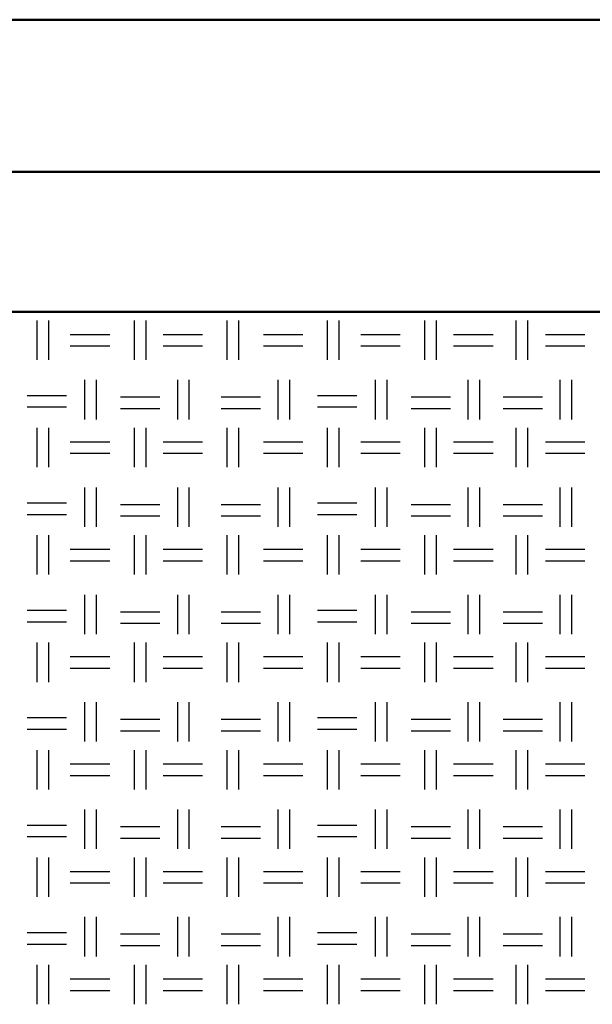
# Model space of a CAD drawing. Units: millimetres. Extents: x 515 to 7451, y 829 to 5488.
# Drawn here: x 3777 to 3965, y 2475 to 2799 of the extents above; entities that cross this region are included whole.
import ezdxf

# ---------------------------------------------------------------- set-up
doc = ezdxf.new("R2010")
doc.units = ezdxf.units.MM
doc.header["$LTSCALE"] = 10
doc.layers.add('LIVELLO_1', color=7, linetype='Continuous')
doc.layers.add('Видимый контур (ГОСТ)', color=7, linetype='Continuous', lineweight=50)

msp = doc.modelspace()

# ---------------------------------------------------------------- linework, layer by layer
at = {"layer": 'LIVELLO_1'}
for points in [[(3782.97, 2687.25), (3782.97, 2687.25), (3782.97, 2700.21), (3782.97, 2700.21)], [(3786.78, 2687.25), (3786.78, 2687.25), (3786.78, 2700.21), (3786.78, 2700.21)], [(3814.97, 2687.25), (3814.97, 2687.25), (3814.97, 2700.21), (3814.97, 2700.21)], [(3818.78, 2687.25), (3818.78, 2687.25), (3818.78, 2700.21), (3818.78, 2700.21)], [(3845.45, 2687.25), (3845.45, 2687.25), (3845.45, 2700.21), (3845.45, 2700.21)], [(3849.26, 2687.25), (3849.26, 2687.25), (3849.26, 2700.21), (3849.26, 2700.21)], [(3878.47, 2687.25), (3878.47, 2687.25), (3878.47, 2700.21), (3878.47, 2700.21)], [(3882.28, 2687.25), (3882.28, 2687.25), (3882.28, 2700.21), (3882.28, 2700.21)], [(3910.47, 2687.25), (3910.47, 2687.25), (3910.47, 2700.21), (3910.47, 2700.21)], [(3914.28, 2687.25), (3914.28, 2687.25), (3914.28, 2700.21), (3914.28, 2700.21)], [(3940.45, 2687.25), (3940.45, 2687.25), (3940.45, 2700.21), (3940.45, 2700.21)], [(3944.26, 2687.25), (3944.26, 2687.25), (3944.26, 2700.21), (3944.26, 2700.21)], [(3793.89, 2695.63), (3793.89, 2695.63), (3806.84, 2695.63), (3806.84, 2695.63)], [(3824.37, 2695.63), (3824.37, 2695.63), (3837.32, 2695.63), (3837.32, 2695.63)], [(3857.39, 2695.63), (3857.39, 2695.63), (3870.34, 2695.63), (3870.34, 2695.63)], [(3889.39, 2695.63), (3889.39, 2695.63), (3902.35, 2695.63), (3902.35, 2695.63)], [(3919.87, 2695.63), (3919.87, 2695.63), (3932.83, 2695.63), (3932.83, 2695.63)], [(3950.1, 2695.63), (3950.1, 2695.63), (3963.05, 2695.63), (3963.05, 2695.63)], [(3793.89, 2691.82), (3793.89, 2691.82), (3806.84, 2691.82), (3806.84, 2691.82)], [(3824.37, 2691.82), (3824.37, 2691.82), (3837.32, 2691.82), (3837.32, 2691.82)], [(3857.39, 2691.82), (3857.39, 2691.82), (3870.34, 2691.82), (3870.34, 2691.82)], [(3889.39, 2691.82), (3889.39, 2691.82), (3902.35, 2691.82), (3902.35, 2691.82)], [(3919.87, 2691.82), (3919.87, 2691.82), (3932.83, 2691.82), (3932.83, 2691.82)], [(3950.1, 2691.82), (3950.1, 2691.82), (3963.05, 2691.82), (3963.05, 2691.82)], [(3798.71, 2667.69), (3798.71, 2667.69), (3798.71, 2680.65), (3798.71, 2680.65)], [(3802.52, 2667.69), (3802.52, 2667.69), (3802.52, 2680.65), (3802.52, 2680.65)], [(3829.19, 2667.69), (3829.19, 2667.69), (3829.19, 2680.65), (3829.19, 2680.65)], [(3833, 2667.69), (3833, 2667.69), (3833, 2680.65), (3833, 2680.65)], [(3862.21, 2667.69), (3862.21, 2667.69), (3862.21, 2680.65), (3862.21, 2680.65)], [(3866.02, 2667.69), (3866.02, 2667.69), (3866.02, 2680.65), (3866.02, 2680.65)], [(3894.22, 2667.69), (3894.22, 2667.69), (3894.22, 2680.65), (3894.22, 2680.65)], [(3898.03, 2667.69), (3898.03, 2667.69), (3898.03, 2680.65), (3898.03, 2680.65)], [(3924.7, 2667.69), (3924.7, 2667.69), (3924.7, 2680.65), (3924.7, 2680.65)], [(3928.51, 2667.69), (3928.51, 2667.69), (3928.51, 2680.65), (3928.51, 2680.65)], [(3954.92, 2667.69), (3954.92, 2667.69), (3954.92, 2680.65), (3954.92, 2680.65)], [(3958.73, 2667.69), (3958.73, 2667.69), (3958.73, 2680.65), (3958.73, 2680.65)], [(3779.66, 2675.57), (3779.66, 2675.57), (3792.62, 2675.57), (3792.62, 2675.57)], [(3810.4, 2675.06), (3810.4, 2675.06), (3823.35, 2675.06), (3823.35, 2675.06)], [(3843.42, 2675.06), (3843.42, 2675.06), (3856.37, 2675.06), (3856.37, 2675.06)], [(3875.17, 2675.57), (3875.17, 2675.57), (3888.12, 2675.57), (3888.12, 2675.57)], [(3905.9, 2675.06), (3905.9, 2675.06), (3918.86, 2675.06), (3918.86, 2675.06)], [(3936.13, 2675.06), (3936.13, 2675.06), (3949.08, 2675.06), (3949.08, 2675.06)], [(3779.66, 2671.76), (3779.66, 2671.76), (3792.62, 2671.76), (3792.62, 2671.76)], [(3810.4, 2671.25), (3810.4, 2671.25), (3823.35, 2671.25), (3823.35, 2671.25)], [(3843.42, 2671.25), (3843.42, 2671.25), (3856.37, 2671.25), (3856.37, 2671.25)], [(3875.17, 2671.76), (3875.17, 2671.76), (3888.12, 2671.76), (3888.12, 2671.76)], [(3905.9, 2671.25), (3905.9, 2671.25), (3918.86, 2671.25), (3918.86, 2671.25)], [(3936.13, 2671.25), (3936.13, 2671.25), (3949.08, 2671.25), (3949.08, 2671.25)], [(3782.97, 2651.95), (3782.97, 2651.95), (3782.97, 2664.9), (3782.97, 2664.9)], [(3786.78, 2651.95), (3786.78, 2651.95), (3786.78, 2664.9), (3786.78, 2664.9)], [(3814.97, 2651.95), (3814.97, 2651.95), (3814.97, 2664.9), (3814.97, 2664.9)], [(3818.78, 2651.95), (3818.78, 2651.95), (3818.78, 2664.9), (3818.78, 2664.9)], [(3845.45, 2651.95), (3845.45, 2651.95), (3845.45, 2664.9), (3845.45, 2664.9)], [(3849.26, 2651.95), (3849.26, 2651.95), (3849.26, 2664.9), (3849.26, 2664.9)], [(3878.47, 2651.95), (3878.47, 2651.95), (3878.47, 2664.9), (3878.47, 2664.9)], [(3882.28, 2651.95), (3882.28, 2651.95), (3882.28, 2664.9), (3882.28, 2664.9)], [(3910.47, 2651.95), (3910.47, 2651.95), (3910.47, 2664.9), (3910.47, 2664.9)], [(3914.28, 2651.95), (3914.28, 2651.95), (3914.28, 2664.9), (3914.28, 2664.9)], [(3940.45, 2651.95), (3940.45, 2651.95), (3940.45, 2664.9), (3940.45, 2664.9)], [(3944.26, 2651.95), (3944.26, 2651.95), (3944.26, 2664.9), (3944.26, 2664.9)], [(3793.89, 2660.33), (3793.89, 2660.33), (3806.84, 2660.33), (3806.84, 2660.33)], [(3824.37, 2660.33), (3824.37, 2660.33), (3837.32, 2660.33), (3837.32, 2660.33)], [(3857.39, 2660.33), (3857.39, 2660.33), (3870.34, 2660.33), (3870.34, 2660.33)], [(3889.39, 2660.33), (3889.39, 2660.33), (3902.35, 2660.33), (3902.35, 2660.33)], [(3919.87, 2660.33), (3919.87, 2660.33), (3932.83, 2660.33), (3932.83, 2660.33)], [(3950.1, 2660.33), (3950.1, 2660.33), (3963.05, 2660.33), (3963.05, 2660.33)], [(3793.89, 2656.52), (3793.89, 2656.52), (3806.84, 2656.52), (3806.84, 2656.52)], [(3824.37, 2656.52), (3824.37, 2656.52), (3837.32, 2656.52), (3837.32, 2656.52)], [(3857.39, 2656.52), (3857.39, 2656.52), (3870.34, 2656.52), (3870.34, 2656.52)], [(3889.39, 2656.52), (3889.39, 2656.52), (3902.35, 2656.52), (3902.35, 2656.52)], [(3919.87, 2656.52), (3919.87, 2656.52), (3932.83, 2656.52), (3932.83, 2656.52)], [(3950.1, 2656.52), (3950.1, 2656.52), (3963.05, 2656.52), (3963.05, 2656.52)], [(3798.71, 2632.39), (3798.71, 2632.39), (3798.71, 2645.34), (3798.71, 2645.34)], [(3802.52, 2632.39), (3802.52, 2632.39), (3802.52, 2645.34), (3802.52, 2645.34)], [(3829.19, 2632.39), (3829.19, 2632.39), (3829.19, 2645.34), (3829.19, 2645.34)], [(3833, 2632.39), (3833, 2632.39), (3833, 2645.34), (3833, 2645.34)], [(3862.21, 2632.39), (3862.21, 2632.39), (3862.21, 2645.34), (3862.21, 2645.34)], [(3866.02, 2632.39), (3866.02, 2632.39), (3866.02, 2645.34), (3866.02, 2645.34)], [(3894.22, 2632.39), (3894.22, 2632.39), (3894.22, 2645.34), (3894.22, 2645.34)], [(3898.03, 2632.39), (3898.03, 2632.39), (3898.03, 2645.34), (3898.03, 2645.34)], [(3924.7, 2632.39), (3924.7, 2632.39), (3924.7, 2645.34), (3924.7, 2645.34)], [(3928.51, 2632.39), (3928.51, 2632.39), (3928.51, 2645.34), (3928.51, 2645.34)], [(3954.92, 2632.39), (3954.92, 2632.39), (3954.92, 2645.34), (3954.92, 2645.34)], [(3958.73, 2632.39), (3958.73, 2632.39), (3958.73, 2645.34), (3958.73, 2645.34)], [(3779.66, 2640.26), (3779.66, 2640.26), (3792.62, 2640.26), (3792.62, 2640.26)], [(3810.4, 2639.75), (3810.4, 2639.75), (3823.35, 2639.75), (3823.35, 2639.75)], [(3843.42, 2639.75), (3843.42, 2639.75), (3856.37, 2639.75), (3856.37, 2639.75)], [(3875.17, 2640.26), (3875.17, 2640.26), (3888.12, 2640.26), (3888.12, 2640.26)], [(3905.9, 2639.75), (3905.9, 2639.75), (3918.86, 2639.75), (3918.86, 2639.75)], [(3936.13, 2639.75), (3936.13, 2639.75), (3949.08, 2639.75), (3949.08, 2639.75)], [(3779.66, 2636.45), (3779.66, 2636.45), (3792.62, 2636.45), (3792.62, 2636.45)], [(3810.4, 2635.94), (3810.4, 2635.94), (3823.35, 2635.94), (3823.35, 2635.94)], [(3843.42, 2635.94), (3843.42, 2635.94), (3856.37, 2635.94), (3856.37, 2635.94)], [(3875.17, 2636.45), (3875.17, 2636.45), (3888.12, 2636.45), (3888.12, 2636.45)], [(3905.9, 2635.94), (3905.9, 2635.94), (3918.86, 2635.94), (3918.86, 2635.94)], [(3936.13, 2635.94), (3936.13, 2635.94), (3949.08, 2635.94), (3949.08, 2635.94)], [(3782.97, 2616.64), (3782.97, 2616.64), (3782.97, 2629.59), (3782.97, 2629.59)], [(3786.78, 2616.64), (3786.78, 2616.64), (3786.78, 2629.59), (3786.78, 2629.59)], [(3814.97, 2616.64), (3814.97, 2616.64), (3814.97, 2629.59), (3814.97, 2629.59)], [(3818.78, 2616.64), (3818.78, 2616.64), (3818.78, 2629.59), (3818.78, 2629.59)], [(3845.45, 2616.64), (3845.45, 2616.64), (3845.45, 2629.59), (3845.45, 2629.59)], [(3849.26, 2616.64), (3849.26, 2616.64), (3849.26, 2629.59), (3849.26, 2629.59)], [(3878.47, 2616.64), (3878.47, 2616.64), (3878.47, 2629.59), (3878.47, 2629.59)], [(3882.28, 2616.64), (3882.28, 2616.64), (3882.28, 2629.59), (3882.28, 2629.59)], [(3910.47, 2616.64), (3910.47, 2616.64), (3910.47, 2629.59), (3910.47, 2629.59)], [(3914.28, 2616.64), (3914.28, 2616.64), (3914.28, 2629.59), (3914.28, 2629.59)], [(3940.45, 2616.64), (3940.45, 2616.64), (3940.45, 2629.59), (3940.45, 2629.59)], [(3944.26, 2616.64), (3944.26, 2616.64), (3944.26, 2629.59), (3944.26, 2629.59)], [(3793.89, 2625.02), (3793.89, 2625.02), (3806.84, 2625.02), (3806.84, 2625.02)], [(3824.37, 2625.02), (3824.37, 2625.02), (3837.32, 2625.02), (3837.32, 2625.02)], [(3857.39, 2625.02), (3857.39, 2625.02), (3870.34, 2625.02), (3870.34, 2625.02)], [(3889.39, 2625.02), (3889.39, 2625.02), (3902.35, 2625.02), (3902.35, 2625.02)], [(3919.87, 2625.02), (3919.87, 2625.02), (3932.83, 2625.02), (3932.83, 2625.02)], [(3950.1, 2625.02), (3950.1, 2625.02), (3963.05, 2625.02), (3963.05, 2625.02)], [(3793.89, 2621.21), (3793.89, 2621.21), (3806.84, 2621.21), (3806.84, 2621.21)], [(3824.37, 2621.21), (3824.37, 2621.21), (3837.32, 2621.21), (3837.32, 2621.21)], [(3857.39, 2621.21), (3857.39, 2621.21), (3870.34, 2621.21), (3870.34, 2621.21)], [(3889.39, 2621.21), (3889.39, 2621.21), (3902.35, 2621.21), (3902.35, 2621.21)], [(3919.87, 2621.21), (3919.87, 2621.21), (3932.83, 2621.21), (3932.83, 2621.21)], [(3950.1, 2621.21), (3950.1, 2621.21), (3963.05, 2621.21), (3963.05, 2621.21)], [(3798.71, 2597.08), (3798.71, 2597.08), (3798.71, 2610.04), (3798.71, 2610.04)], [(3802.52, 2597.08), (3802.52, 2597.08), (3802.52, 2610.04), (3802.52, 2610.04)], [(3829.19, 2597.08), (3829.19, 2597.08), (3829.19, 2610.04), (3829.19, 2610.04)], [(3833, 2597.08), (3833, 2597.08), (3833, 2610.04), (3833, 2610.04)], [(3862.21, 2597.08), (3862.21, 2597.08), (3862.21, 2610.04), (3862.21, 2610.04)], [(3866.02, 2597.08), (3866.02, 2597.08), (3866.02, 2610.04), (3866.02, 2610.04)], [(3894.22, 2597.08), (3894.22, 2597.08), (3894.22, 2610.04), (3894.22, 2610.04)], [(3898.03, 2597.08), (3898.03, 2597.08), (3898.03, 2610.04), (3898.03, 2610.04)], [(3924.7, 2597.08), (3924.7, 2597.08), (3924.7, 2610.04), (3924.7, 2610.04)], [(3928.51, 2597.08), (3928.51, 2597.08), (3928.51, 2610.04), (3928.51, 2610.04)], [(3954.92, 2597.08), (3954.92, 2597.08), (3954.92, 2610.04), (3954.92, 2610.04)], [(3958.73, 2597.08), (3958.73, 2597.08), (3958.73, 2610.04), (3958.73, 2610.04)], [(3779.66, 2604.96), (3779.66, 2604.96), (3792.62, 2604.96), (3792.62, 2604.96)], [(3810.4, 2604.45), (3810.4, 2604.45), (3823.35, 2604.45), (3823.35, 2604.45)], [(3843.42, 2604.45), (3843.42, 2604.45), (3856.37, 2604.45), (3856.37, 2604.45)], [(3875.17, 2604.96), (3875.17, 2604.96), (3888.12, 2604.96), (3888.12, 2604.96)], [(3905.9, 2604.45), (3905.9, 2604.45), (3918.86, 2604.45), (3918.86, 2604.45)], [(3936.13, 2604.45), (3936.13, 2604.45), (3949.08, 2604.45), (3949.08, 2604.45)], [(3779.66, 2601.15), (3779.66, 2601.15), (3792.62, 2601.15), (3792.62, 2601.15)], [(3810.4, 2600.64), (3810.4, 2600.64), (3823.35, 2600.64), (3823.35, 2600.64)], [(3843.42, 2600.64), (3843.42, 2600.64), (3856.37, 2600.64), (3856.37, 2600.64)], [(3875.17, 2601.15), (3875.17, 2601.15), (3888.12, 2601.15), (3888.12, 2601.15)], [(3905.9, 2600.64), (3905.9, 2600.64), (3918.86, 2600.64), (3918.86, 2600.64)], [(3936.13, 2600.64), (3936.13, 2600.64), (3949.08, 2600.64), (3949.08, 2600.64)], [(3782.97, 2581.33), (3782.97, 2581.33), (3782.97, 2594.29), (3782.97, 2594.29)], [(3786.78, 2581.33), (3786.78, 2581.33), (3786.78, 2594.29), (3786.78, 2594.29)], [(3814.97, 2581.33), (3814.97, 2581.33), (3814.97, 2594.29), (3814.97, 2594.29)], [(3818.78, 2581.33), (3818.78, 2581.33), (3818.78, 2594.29), (3818.78, 2594.29)], [(3845.45, 2581.33), (3845.45, 2581.33), (3845.45, 2594.29), (3845.45, 2594.29)], [(3849.26, 2581.33), (3849.26, 2581.33), (3849.26, 2594.29), (3849.26, 2594.29)], [(3878.47, 2581.33), (3878.47, 2581.33), (3878.47, 2594.29), (3878.47, 2594.29)], [(3882.28, 2581.33), (3882.28, 2581.33), (3882.28, 2594.29), (3882.28, 2594.29)], [(3910.47, 2581.33), (3910.47, 2581.33), (3910.47, 2594.29), (3910.47, 2594.29)], [(3914.28, 2581.33), (3914.28, 2581.33), (3914.28, 2594.29), (3914.28, 2594.29)], [(3940.45, 2581.33), (3940.45, 2581.33), (3940.45, 2594.29), (3940.45, 2594.29)], [(3944.26, 2581.33), (3944.26, 2581.33), (3944.26, 2594.29), (3944.26, 2594.29)], [(3793.89, 2589.72), (3793.89, 2589.72), (3806.84, 2589.72), (3806.84, 2589.72)], [(3824.37, 2589.72), (3824.37, 2589.72), (3837.32, 2589.72), (3837.32, 2589.72)], [(3857.39, 2589.72), (3857.39, 2589.72), (3870.34, 2589.72), (3870.34, 2589.72)], [(3889.39, 2589.72), (3889.39, 2589.72), (3902.35, 2589.72), (3902.35, 2589.72)], [(3919.87, 2589.72), (3919.87, 2589.72), (3932.83, 2589.72), (3932.83, 2589.72)], [(3950.1, 2589.72), (3950.1, 2589.72), (3963.05, 2589.72), (3963.05, 2589.72)], [(3793.89, 2585.91), (3793.89, 2585.91), (3806.84, 2585.91), (3806.84, 2585.91)], [(3824.37, 2585.91), (3824.37, 2585.91), (3837.32, 2585.91), (3837.32, 2585.91)], [(3857.39, 2585.91), (3857.39, 2585.91), (3870.34, 2585.91), (3870.34, 2585.91)], [(3889.39, 2585.91), (3889.39, 2585.91), (3902.35, 2585.91), (3902.35, 2585.91)], [(3919.87, 2585.91), (3919.87, 2585.91), (3932.83, 2585.91), (3932.83, 2585.91)], [(3950.1, 2585.91), (3950.1, 2585.91), (3963.05, 2585.91), (3963.05, 2585.91)], [(3798.71, 2561.78), (3798.71, 2561.78), (3798.71, 2574.73), (3798.71, 2574.73)], [(3802.52, 2561.78), (3802.52, 2561.78), (3802.52, 2574.73), (3802.52, 2574.73)], [(3829.19, 2561.78), (3829.19, 2561.78), (3829.19, 2574.73), (3829.19, 2574.73)], [(3833, 2561.78), (3833, 2561.78), (3833, 2574.73), (3833, 2574.73)], [(3862.21, 2561.78), (3862.21, 2561.78), (3862.21, 2574.73), (3862.21, 2574.73)], [(3866.02, 2561.78), (3866.02, 2561.78), (3866.02, 2574.73), (3866.02, 2574.73)], [(3894.22, 2561.78), (3894.22, 2561.78), (3894.22, 2574.73), (3894.22, 2574.73)], [(3898.03, 2561.78), (3898.03, 2561.78), (3898.03, 2574.73), (3898.03, 2574.73)], [(3924.7, 2561.78), (3924.7, 2561.78), (3924.7, 2574.73), (3924.7, 2574.73)], [(3928.51, 2561.78), (3928.51, 2561.78), (3928.51, 2574.73), (3928.51, 2574.73)], [(3954.92, 2561.78), (3954.92, 2561.78), (3954.92, 2574.73), (3954.92, 2574.73)], [(3958.73, 2561.78), (3958.73, 2561.78), (3958.73, 2574.73), (3958.73, 2574.73)], [(3779.66, 2569.65), (3779.66, 2569.65), (3792.62, 2569.65), (3792.62, 2569.65)], [(3810.4, 2569.14), (3810.4, 2569.14), (3823.35, 2569.14), (3823.35, 2569.14)], [(3843.42, 2569.14), (3843.42, 2569.14), (3856.37, 2569.14), (3856.37, 2569.14)], [(3875.17, 2569.65), (3875.17, 2569.65), (3888.12, 2569.65), (3888.12, 2569.65)], [(3905.9, 2569.14), (3905.9, 2569.14), (3918.86, 2569.14), (3918.86, 2569.14)], [(3936.13, 2569.14), (3936.13, 2569.14), (3949.08, 2569.14), (3949.08, 2569.14)], [(3779.66, 2565.84), (3779.66, 2565.84), (3792.62, 2565.84), (3792.62, 2565.84)], [(3810.4, 2565.33), (3810.4, 2565.33), (3823.35, 2565.33), (3823.35, 2565.33)], [(3843.42, 2565.33), (3843.42, 2565.33), (3856.37, 2565.33), (3856.37, 2565.33)], [(3875.17, 2565.84), (3875.17, 2565.84), (3888.12, 2565.84), (3888.12, 2565.84)], [(3905.9, 2565.33), (3905.9, 2565.33), (3918.86, 2565.33), (3918.86, 2565.33)], [(3936.13, 2565.33), (3936.13, 2565.33), (3949.08, 2565.33), (3949.08, 2565.33)], [(3782.97, 2546.03), (3782.97, 2546.03), (3782.97, 2558.98), (3782.97, 2558.98)], [(3786.78, 2546.03), (3786.78, 2546.03), (3786.78, 2558.98), (3786.78, 2558.98)], [(3814.97, 2546.03), (3814.97, 2546.03), (3814.97, 2558.98), (3814.97, 2558.98)], [(3818.78, 2546.03), (3818.78, 2546.03), (3818.78, 2558.98), (3818.78, 2558.98)], [(3845.45, 2546.03), (3845.45, 2546.03), (3845.45, 2558.98), (3845.45, 2558.98)], [(3849.26, 2546.03), (3849.26, 2546.03), (3849.26, 2558.98), (3849.26, 2558.98)], [(3878.47, 2546.03), (3878.47, 2546.03), (3878.47, 2558.98), (3878.47, 2558.98)], [(3882.28, 2546.03), (3882.28, 2546.03), (3882.28, 2558.98), (3882.28, 2558.98)], [(3910.47, 2546.03), (3910.47, 2546.03), (3910.47, 2558.98), (3910.47, 2558.98)], [(3914.28, 2546.03), (3914.28, 2546.03), (3914.28, 2558.98), (3914.28, 2558.98)], [(3940.45, 2546.03), (3940.45, 2546.03), (3940.45, 2558.98), (3940.45, 2558.98)], [(3944.26, 2546.03), (3944.26, 2546.03), (3944.26, 2558.98), (3944.26, 2558.98)], [(3793.89, 2554.41), (3793.89, 2554.41), (3806.84, 2554.41), (3806.84, 2554.41)], [(3824.37, 2554.41), (3824.37, 2554.41), (3837.32, 2554.41), (3837.32, 2554.41)], [(3857.39, 2554.41), (3857.39, 2554.41), (3870.34, 2554.41), (3870.34, 2554.41)], [(3889.39, 2554.41), (3889.39, 2554.41), (3902.35, 2554.41), (3902.35, 2554.41)], [(3919.87, 2554.41), (3919.87, 2554.41), (3932.83, 2554.41), (3932.83, 2554.41)], [(3950.1, 2554.41), (3950.1, 2554.41), (3963.05, 2554.41), (3963.05, 2554.41)], [(3793.89, 2550.6), (3793.89, 2550.6), (3806.84, 2550.6), (3806.84, 2550.6)], [(3824.37, 2550.6), (3824.37, 2550.6), (3837.32, 2550.6), (3837.32, 2550.6)], [(3857.39, 2550.6), (3857.39, 2550.6), (3870.34, 2550.6), (3870.34, 2550.6)], [(3889.39, 2550.6), (3889.39, 2550.6), (3902.35, 2550.6), (3902.35, 2550.6)], [(3919.87, 2550.6), (3919.87, 2550.6), (3932.83, 2550.6), (3932.83, 2550.6)], [(3950.1, 2550.6), (3950.1, 2550.6), (3963.05, 2550.6), (3963.05, 2550.6)], [(3798.71, 2526.47), (3798.71, 2526.47), (3798.71, 2539.42), (3798.71, 2539.42)], [(3802.52, 2526.47), (3802.52, 2526.47), (3802.52, 2539.42), (3802.52, 2539.42)], [(3829.19, 2526.47), (3829.19, 2526.47), (3829.19, 2539.42), (3829.19, 2539.42)], [(3833, 2526.47), (3833, 2526.47), (3833, 2539.42), (3833, 2539.42)], [(3862.21, 2526.47), (3862.21, 2526.47), (3862.21, 2539.42), (3862.21, 2539.42)], [(3866.02, 2526.47), (3866.02, 2526.47), (3866.02, 2539.42), (3866.02, 2539.42)], [(3894.22, 2526.47), (3894.22, 2526.47), (3894.22, 2539.42), (3894.22, 2539.42)], [(3898.03, 2526.47), (3898.03, 2526.47), (3898.03, 2539.42), (3898.03, 2539.42)], [(3924.7, 2526.47), (3924.7, 2526.47), (3924.7, 2539.42), (3924.7, 2539.42)], [(3928.51, 2526.47), (3928.51, 2526.47), (3928.51, 2539.42), (3928.51, 2539.42)], [(3954.92, 2526.47), (3954.92, 2526.47), (3954.92, 2539.42), (3954.92, 2539.42)], [(3958.73, 2526.47), (3958.73, 2526.47), (3958.73, 2539.42), (3958.73, 2539.42)], [(3779.66, 2534.34), (3779.66, 2534.34), (3792.62, 2534.34), (3792.62, 2534.34)], [(3875.17, 2534.34), (3875.17, 2534.34), (3888.12, 2534.34), (3888.12, 2534.34)], [(3810.4, 2533.84), (3810.4, 2533.84), (3823.35, 2533.84), (3823.35, 2533.84)], [(3843.42, 2533.84), (3843.42, 2533.84), (3856.37, 2533.84), (3856.37, 2533.84)], [(3905.9, 2533.84), (3905.9, 2533.84), (3918.86, 2533.84), (3918.86, 2533.84)], [(3936.13, 2533.84), (3936.13, 2533.84), (3949.08, 2533.84), (3949.08, 2533.84)], [(3779.66, 2530.53), (3779.66, 2530.53), (3792.62, 2530.53), (3792.62, 2530.53)], [(3810.4, 2530.03), (3810.4, 2530.03), (3823.35, 2530.03), (3823.35, 2530.03)], [(3843.42, 2530.03), (3843.42, 2530.03), (3856.37, 2530.03), (3856.37, 2530.03)], [(3875.17, 2530.53), (3875.17, 2530.53), (3888.12, 2530.53), (3888.12, 2530.53)], [(3905.9, 2530.03), (3905.9, 2530.03), (3918.86, 2530.03), (3918.86, 2530.03)], [(3936.13, 2530.03), (3936.13, 2530.03), (3949.08, 2530.03), (3949.08, 2530.03)], [(3782.97, 2510.72), (3782.97, 2510.72), (3782.97, 2523.68), (3782.97, 2523.68)], [(3786.78, 2510.72), (3786.78, 2510.72), (3786.78, 2523.68), (3786.78, 2523.68)], [(3814.97, 2510.72), (3814.97, 2510.72), (3814.97, 2523.68), (3814.97, 2523.68)], [(3818.78, 2510.72), (3818.78, 2510.72), (3818.78, 2523.68), (3818.78, 2523.68)], [(3845.45, 2510.72), (3845.45, 2510.72), (3845.45, 2523.68), (3845.45, 2523.68)], [(3849.26, 2510.72), (3849.26, 2510.72), (3849.26, 2523.68), (3849.26, 2523.68)], [(3878.47, 2510.72), (3878.47, 2510.72), (3878.47, 2523.68), (3878.47, 2523.68)], [(3882.28, 2510.72), (3882.28, 2510.72), (3882.28, 2523.68), (3882.28, 2523.68)], [(3910.47, 2510.72), (3910.47, 2510.72), (3910.47, 2523.68), (3910.47, 2523.68)], [(3914.28, 2510.72), (3914.28, 2510.72), (3914.28, 2523.68), (3914.28, 2523.68)], [(3940.45, 2510.72), (3940.45, 2510.72), (3940.45, 2523.68), (3940.45, 2523.68)], [(3944.26, 2510.72), (3944.26, 2510.72), (3944.26, 2523.68), (3944.26, 2523.68)], [(3793.89, 2519.1), (3793.89, 2519.1), (3806.84, 2519.1), (3806.84, 2519.1)], [(3824.37, 2519.1), (3824.37, 2519.1), (3837.32, 2519.1), (3837.32, 2519.1)], [(3857.39, 2519.1), (3857.39, 2519.1), (3870.34, 2519.1), (3870.34, 2519.1)], [(3889.39, 2519.1), (3889.39, 2519.1), (3902.35, 2519.1), (3902.35, 2519.1)], [(3919.87, 2519.1), (3919.87, 2519.1), (3932.83, 2519.1), (3932.83, 2519.1)], [(3950.1, 2519.1), (3950.1, 2519.1), (3963.05, 2519.1), (3963.05, 2519.1)], [(3793.89, 2515.29), (3793.89, 2515.29), (3806.84, 2515.29), (3806.84, 2515.29)], [(3824.37, 2515.29), (3824.37, 2515.29), (3837.32, 2515.29), (3837.32, 2515.29)], [(3857.39, 2515.29), (3857.39, 2515.29), (3870.34, 2515.29), (3870.34, 2515.29)], [(3889.39, 2515.29), (3889.39, 2515.29), (3902.35, 2515.29), (3902.35, 2515.29)], [(3919.87, 2515.29), (3919.87, 2515.29), (3932.83, 2515.29), (3932.83, 2515.29)], [(3950.1, 2515.29), (3950.1, 2515.29), (3963.05, 2515.29), (3963.05, 2515.29)], [(3798.71, 2491.16), (3798.71, 2491.16), (3798.71, 2504.12), (3798.71, 2504.12)], [(3802.52, 2491.16), (3802.52, 2491.16), (3802.52, 2504.12), (3802.52, 2504.12)], [(3829.19, 2491.16), (3829.19, 2491.16), (3829.19, 2504.12), (3829.19, 2504.12)], [(3833, 2491.16), (3833, 2491.16), (3833, 2504.12), (3833, 2504.12)], [(3862.21, 2491.16), (3862.21, 2491.16), (3862.21, 2504.12), (3862.21, 2504.12)], [(3866.02, 2491.16), (3866.02, 2491.16), (3866.02, 2504.12), (3866.02, 2504.12)], [(3894.22, 2491.16), (3894.22, 2491.16), (3894.22, 2504.12), (3894.22, 2504.12)], [(3898.03, 2491.16), (3898.03, 2491.16), (3898.03, 2504.12), (3898.03, 2504.12)], [(3924.7, 2491.16), (3924.7, 2491.16), (3924.7, 2504.12), (3924.7, 2504.12)], [(3928.51, 2491.16), (3928.51, 2491.16), (3928.51, 2504.12), (3928.51, 2504.12)], [(3954.92, 2491.16), (3954.92, 2491.16), (3954.92, 2504.12), (3954.92, 2504.12)], [(3958.73, 2491.16), (3958.73, 2491.16), (3958.73, 2504.12), (3958.73, 2504.12)], [(3779.66, 2499.04), (3779.66, 2499.04), (3792.62, 2499.04), (3792.62, 2499.04)], [(3810.4, 2498.53), (3810.4, 2498.53), (3823.35, 2498.53), (3823.35, 2498.53)], [(3843.42, 2498.53), (3843.42, 2498.53), (3856.37, 2498.53), (3856.37, 2498.53)], [(3875.17, 2499.04), (3875.17, 2499.04), (3888.12, 2499.04), (3888.12, 2499.04)], [(3905.9, 2498.53), (3905.9, 2498.53), (3918.86, 2498.53), (3918.86, 2498.53)], [(3936.13, 2498.53), (3936.13, 2498.53), (3949.08, 2498.53), (3949.08, 2498.53)], [(3779.66, 2495.23), (3779.66, 2495.23), (3792.62, 2495.23), (3792.62, 2495.23)], [(3810.4, 2494.72), (3810.4, 2494.72), (3823.35, 2494.72), (3823.35, 2494.72)], [(3843.42, 2494.72), (3843.42, 2494.72), (3856.37, 2494.72), (3856.37, 2494.72)], [(3875.17, 2495.23), (3875.17, 2495.23), (3888.12, 2495.23), (3888.12, 2495.23)], [(3905.9, 2494.72), (3905.9, 2494.72), (3918.86, 2494.72), (3918.86, 2494.72)], [(3936.13, 2494.72), (3936.13, 2494.72), (3949.08, 2494.72), (3949.08, 2494.72)], [(3782.97, 2475.42), (3782.97, 2475.42), (3782.97, 2488.37), (3782.97, 2488.37)], [(3786.78, 2475.42), (3786.78, 2475.42), (3786.78, 2488.37), (3786.78, 2488.37)], [(3814.97, 2475.42), (3814.97, 2475.42), (3814.97, 2488.37), (3814.97, 2488.37)], [(3818.78, 2475.42), (3818.78, 2475.42), (3818.78, 2488.37), (3818.78, 2488.37)], [(3845.45, 2475.42), (3845.45, 2475.42), (3845.45, 2488.37), (3845.45, 2488.37)], [(3849.26, 2475.42), (3849.26, 2475.42), (3849.26, 2488.37), (3849.26, 2488.37)], [(3878.47, 2475.42), (3878.47, 2475.42), (3878.47, 2488.37), (3878.47, 2488.37)], [(3882.28, 2475.42), (3882.28, 2475.42), (3882.28, 2488.37), (3882.28, 2488.37)], [(3910.47, 2475.42), (3910.47, 2475.42), (3910.47, 2488.37), (3910.47, 2488.37)], [(3914.28, 2475.42), (3914.28, 2475.42), (3914.28, 2488.37), (3914.28, 2488.37)], [(3940.45, 2475.42), (3940.45, 2475.42), (3940.45, 2488.37), (3940.45, 2488.37)], [(3944.26, 2475.42), (3944.26, 2475.42), (3944.26, 2488.37), (3944.26, 2488.37)], [(3793.89, 2483.8), (3793.89, 2483.8), (3806.84, 2483.8), (3806.84, 2483.8)], [(3824.37, 2483.8), (3824.37, 2483.8), (3837.32, 2483.8), (3837.32, 2483.8)], [(3857.39, 2483.8), (3857.39, 2483.8), (3870.34, 2483.8), (3870.34, 2483.8)], [(3889.39, 2483.8), (3889.39, 2483.8), (3902.35, 2483.8), (3902.35, 2483.8)], [(3919.87, 2483.8), (3919.87, 2483.8), (3932.83, 2483.8), (3932.83, 2483.8)], [(3950.1, 2483.8), (3950.1, 2483.8), (3963.05, 2483.8), (3963.05, 2483.8)], [(3793.89, 2479.99), (3793.89, 2479.99), (3806.84, 2479.99), (3806.84, 2479.99)], [(3824.37, 2479.99), (3824.37, 2479.99), (3837.32, 2479.99), (3837.32, 2479.99)], [(3857.39, 2479.99), (3857.39, 2479.99), (3870.34, 2479.99), (3870.34, 2479.99)], [(3889.39, 2479.99), (3889.39, 2479.99), (3902.35, 2479.99), (3902.35, 2479.99)], [(3919.87, 2479.99), (3919.87, 2479.99), (3932.83, 2479.99), (3932.83, 2479.99)], [(3950.1, 2479.99), (3950.1, 2479.99), (3963.05, 2479.99), (3963.05, 2479.99)]]:
    msp.add_open_spline(points, degree=3, dxfattribs=at)
at = {"layer": 'Видимый контур (ГОСТ)'}
for p, q in [((3421.08, 2799.05), (7015.08, 2799.05)), ((7015.08, 2799.05), (3421.08, 2799.05)), ((7015.08, 2749.05), (3421.08, 2749.05)), ((5193.08, 2703.05), (3421.08, 2703.05))]:
    msp.add_line(p, q, dxfattribs=at)

doc.saveas('drawing.dxf')
